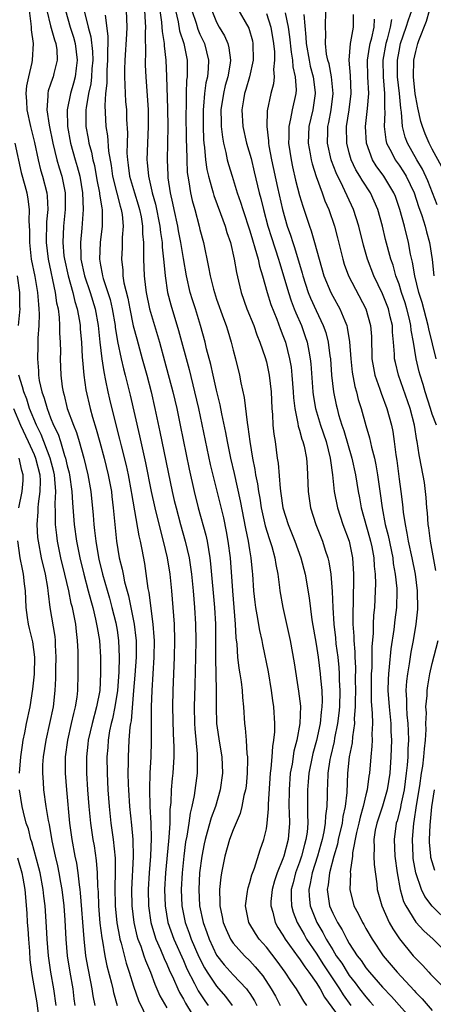
# Model space of a CAD drawing. Units: inches. Extents: x 2508000 to 2511000, y 1500000 to 1503000.
# Drawn here: x 2508421 to 2508471, y 1501427 to 1501546 of the extents above; entities that cross this region are included whole.
import ezdxf

# ---------------------------------------------------------------- set-up
doc = ezdxf.new("R2010")
doc.units = ezdxf.units.IN
doc.header["$MEASUREMENT"] = 0
doc.layers.add('LD25081500_2ft', color=113, linetype='Continuous')

msp = doc.modelspace()

# ---------------------------------------------------------------- linework, layer by layer
at = {"layer": 'LD25081500_2ft'}
for points, elevation in [([(2508422.39, 1501547), (2508422.63, 1501545.37), (2508422.65, 1501545), (2508422.65, 1501544.65), (2508422.9, 1501543), (2508422.77, 1501541), (2508422.72, 1501540.72), (2508422.32, 1501539), (2508422.1, 1501537.9), (2508422.02, 1501537), (2508422.08, 1501536.08), (2508422.12, 1501535), (2508422.57, 1501533), (2508423.07, 1501531.07), (2508423.5, 1501529), (2508423.79, 1501527.79), (2508424.03, 1501527), (2508424.54, 1501525), (2508424.59, 1501524.59), (2508424.64, 1501523), (2508424.5, 1501521.5), (2508424.44, 1501519), (2508424.68, 1501517), (2508425.56, 1501513), (2508425.72, 1501511.72), (2508425.9, 1501511), (2508426.03, 1501509.97), (2508426.08, 1501509), (2508426.08, 1501508.08), (2508426.14, 1501507), (2508426.17, 1501505.83), (2508426.16, 1501505), (2508426.23, 1501503), (2508426.39, 1501501.61), (2508426.49, 1501501), (2508426.62, 1501500.62), (2508427.01, 1501498.99), (2508427.75, 1501497), (2508428.11, 1501496.11), (2508428.43, 1501495), (2508428.99, 1501493), (2508429.49, 1501491), (2508429.84, 1501489), (2508430.11, 1501486.11), (2508430.19, 1501485), (2508430.3, 1501484.3), (2508430.43, 1501483), (2508430.72, 1501481.28), (2508430.81, 1501480.81), (2508431.26, 1501479), (2508432.1, 1501476.1), (2508432.39, 1501475), (2508432.84, 1501473.16), (2508433, 1501472.26), (2508433.19, 1501471), (2508433.25, 1501469), (2508433.2, 1501467.2), (2508433.04, 1501465), (2508432.73, 1501463), (2508432.44, 1501461.56), (2508432.29, 1501461), (2508432.11, 1501460.11), (2508431.94, 1501459), (2508431.89, 1501458.11), (2508431.79, 1501457), (2508431.81, 1501455), (2508431.91, 1501453), (2508432.06, 1501451), (2508432.27, 1501449), (2508432.54, 1501447), (2508432.76, 1501444.76), (2508432.79, 1501443), (2508432.74, 1501441.26), (2508432.78, 1501439), (2508432.98, 1501436.98), (2508433.28, 1501435.28), (2508433.35, 1501435), (2508433.51, 1501434.49), (2508434.1, 1501432.1), (2508434.47, 1501431), (2508435, 1501429.31), (2508435.6, 1501427.6), (2508436.73, 1501425.27)], 7394), ([(2508424.53, 1501547), (2508425, 1501545.13), (2508425.45, 1501543.45), (2508425.63, 1501543), (2508425.74, 1501542.26), (2508425.8, 1501541), (2508425.38, 1501539.38), (2508425.29, 1501539), (2508425.21, 1501538.79), (2508425, 1501538.12), (2508424.71, 1501537.29), (2508424.65, 1501537), (2508424.67, 1501536.67), (2508424.54, 1501535), (2508424.82, 1501533.18), (2508425.28, 1501531), (2508425.76, 1501529), (2508426.03, 1501528.03), (2508426.35, 1501527), (2508426.74, 1501525), (2508426.74, 1501523), (2508426.56, 1501521), (2508426.47, 1501519), (2508426.6, 1501517.4), (2508426.65, 1501517), (2508427.1, 1501515), (2508427.68, 1501513), (2508427.91, 1501511.91), (2508428.21, 1501511), (2508428.47, 1501509.53), (2508428.54, 1501509), (2508428.56, 1501508.56), (2508428.7, 1501507), (2508428.81, 1501505.19), (2508428.82, 1501504.82), (2508428.98, 1501503), (2508429.23, 1501501.23), (2508429.75, 1501499), (2508430.05, 1501497.95), (2508430.5, 1501496.5), (2508430.93, 1501494.93), (2508431.45, 1501493), (2508431.95, 1501491), (2508432.33, 1501489), (2508432.38, 1501488.38), (2508432.55, 1501487), (2508432.72, 1501485), (2508432.93, 1501483), (2508433.26, 1501481), (2508433.62, 1501479.62), (2508433.73, 1501479), (2508433.92, 1501478.09), (2508434.39, 1501476.39), (2508435.05, 1501473), (2508435.28, 1501471.28), (2508435.3, 1501471), (2508435.3, 1501469), (2508435.15, 1501466.85), (2508435, 1501465), (2508434.69, 1501461.32), (2508434.62, 1501461), (2508434.55, 1501460.55), (2508434.44, 1501459), (2508434.34, 1501457), (2508434.35, 1501456.35), (2508434.32, 1501455), (2508434.35, 1501453.65), (2508434.38, 1501453), (2508434.51, 1501451), (2508434.75, 1501448.75), (2508434.89, 1501447), (2508434.94, 1501444.94), (2508434.76, 1501441), (2508434.78, 1501439), (2508435.01, 1501437), (2508435.4, 1501435.39), (2508435.52, 1501435), (2508435.86, 1501434.14), (2508436.25, 1501433), (2508436.43, 1501432.43), (2508437.02, 1501431), (2508437.55, 1501429.55), (2508438.17, 1501428.17), (2508439, 1501426.71)], 7392), ([(2508426.77, 1501547), (2508427.35, 1501545), (2508427.76, 1501543.76), (2508427.96, 1501543), (2508428.21, 1501541), (2508428.06, 1501540.06), (2508427.94, 1501539), (2508427.75, 1501538.25), (2508427.38, 1501537), (2508427, 1501535), (2508427.04, 1501533), (2508427.41, 1501531), (2508427.96, 1501529), (2508428.2, 1501528.2), (2508428.5, 1501527), (2508428.83, 1501525), (2508428.9, 1501523), (2508428.76, 1501520.76), (2508428.6, 1501519), (2508428.62, 1501517.38), (2508428.65, 1501517), (2508429.07, 1501515), (2508429.77, 1501513), (2508430.38, 1501511), (2508430.72, 1501509), (2508430.93, 1501507), (2508431.16, 1501505), (2508431.4, 1501503.4), (2508431.63, 1501502.37), (2508431.9, 1501501), (2508432.11, 1501500.11), (2508432.83, 1501497.17), (2508433.31, 1501495.31), (2508433.49, 1501494.51), (2508434.1, 1501492.1), (2508434.33, 1501491), (2508434.71, 1501489), (2508434.74, 1501488.74), (2508435.64, 1501483.63), (2508435.8, 1501483), (2508436.01, 1501481.99), (2508436.32, 1501480.32), (2508436.72, 1501477.28), (2508436.82, 1501476.82), (2508437.32, 1501473), (2508437.45, 1501471.45), (2508437.46, 1501471), (2508437.44, 1501469), (2508437.19, 1501465), (2508437.13, 1501463), (2508437.13, 1501458.87), (2508437.06, 1501457), (2508436.95, 1501455), (2508436.9, 1501453.1), (2508436.97, 1501451), (2508437.08, 1501449), (2508437.12, 1501447.12), (2508437.02, 1501445.02), (2508436.86, 1501443), (2508436.75, 1501441), (2508436.78, 1501439), (2508437.06, 1501437), (2508437.51, 1501435.51), (2508437.69, 1501435), (2508438.25, 1501433.75), (2508438.68, 1501432.68), (2508439, 1501431.99), (2508439.29, 1501431.29), (2508439.8, 1501430.2), (2508440.31, 1501429), (2508440.54, 1501428.54), (2508441, 1501427.76), (2508441.27, 1501427.26), (2508442.04, 1501425.96)], 7390), ([(2508429.05, 1501546.95), (2508429.52, 1501545), (2508429.84, 1501543.84), (2508430.04, 1501542.04), (2508430.07, 1501541), (2508429.97, 1501539.97), (2508429.91, 1501539), (2508429.83, 1501538.17), (2508429.57, 1501537), (2508429.27, 1501535.27), (2508429.25, 1501535), (2508429.24, 1501533.24), (2508429.25, 1501533), (2508429.54, 1501531.54), (2508429.62, 1501531), (2508429.93, 1501529.93), (2508430.1, 1501529), (2508430.29, 1501528.29), (2508430.58, 1501526.58), (2508430.89, 1501525), (2508430.89, 1501524.89), (2508431.15, 1501523.15), (2508431.19, 1501523), (2508431.21, 1501522.79), (2508431.2, 1501521), (2508430.95, 1501519), (2508430.88, 1501517), (2508431, 1501516.3), (2508431.22, 1501515.22), (2508431.25, 1501515), (2508431.33, 1501514.67), (2508431.9, 1501513), (2508432.16, 1501512.16), (2508432.43, 1501511), (2508432.77, 1501509), (2508432.79, 1501508.79), (2508433.07, 1501507.07), (2508433.51, 1501505), (2508433.79, 1501503.79), (2508433.99, 1501503), (2508434.59, 1501500.59), (2508435.71, 1501495.71), (2508436.1, 1501493.9), (2508436.44, 1501492.44), (2508437.12, 1501489), (2508437.55, 1501487), (2508438.23, 1501484.23), (2508438.58, 1501483), (2508439.05, 1501481), (2508439.35, 1501479), (2508439.56, 1501477), (2508439.74, 1501475), (2508439.87, 1501473), (2508439.92, 1501471), (2508439.9, 1501469), (2508439.74, 1501465), (2508439.69, 1501463), (2508439.77, 1501459.77), (2508439.82, 1501459), (2508439.85, 1501458.15), (2508439.84, 1501457), (2508439.72, 1501455), (2508439.65, 1501454.35), (2508439.54, 1501453), (2508439.49, 1501451.49), (2508439.38, 1501450.62), (2508439.35, 1501449), (2508439.25, 1501447.25), (2508439.19, 1501446.81), (2508438.85, 1501443), (2508438.74, 1501441), (2508438.79, 1501439), (2508439.14, 1501437), (2508439.84, 1501435), (2508441, 1501432.41), (2508441.42, 1501431.42), (2508442.34, 1501429.66), (2508442.78, 1501428.78), (2508443.57, 1501427.57), (2508443.97, 1501427)], 7388), ([(2508434.1, 1501547), (2508434.18, 1501545), (2508434.16, 1501544.16), (2508433.95, 1501541), (2508433.9, 1501539.9), (2508433.89, 1501539), (2508433.96, 1501538.04), (2508433.97, 1501537), (2508434.03, 1501536.03), (2508434.13, 1501535), (2508434.16, 1501533.84), (2508434.26, 1501532.26), (2508434.22, 1501531), (2508434.2, 1501529.8), (2508434.26, 1501529), (2508434.36, 1501528.36), (2508434.52, 1501527), (2508435.1, 1501525), (2508435.56, 1501523.56), (2508435.71, 1501523), (2508435.9, 1501522.1), (2508436.07, 1501521), (2508436.08, 1501520.08), (2508436.18, 1501519), (2508436.21, 1501517.79), (2508436.19, 1501517), (2508436.27, 1501515), (2508436.42, 1501513.58), (2508436.5, 1501513), (2508436.91, 1501511), (2508438.12, 1501507), (2508438.74, 1501504.74), (2508439.72, 1501501), (2508440.19, 1501499), (2508440.61, 1501497), (2508441.69, 1501491.69), (2508442.29, 1501489), (2508442.79, 1501487), (2508443.71, 1501483.71), (2508443.87, 1501483), (2508444.01, 1501481.99), (2508444.2, 1501481), (2508444.28, 1501480.28), (2508444.73, 1501475), (2508444.85, 1501473), (2508444.88, 1501471), (2508444.86, 1501468.86), (2508444.96, 1501465.04), (2508444.95, 1501463), (2508445, 1501461), (2508445.35, 1501458.65), (2508445.64, 1501457), (2508445.72, 1501455), (2508445.45, 1501453), (2508444.86, 1501451), (2508444.36, 1501449.64), (2508443.88, 1501447.88), (2508443.61, 1501447), (2508443.5, 1501446.5), (2508443.21, 1501445), (2508442.96, 1501443), (2508442.86, 1501441), (2508442.95, 1501439), (2508443.38, 1501437), (2508443.81, 1501435.81), (2508444.09, 1501435), (2508445, 1501433.07), (2508445.91, 1501431.91), (2508447, 1501430.68), (2508448.6, 1501429), (2508448.78, 1501428.78), (2508449, 1501428.45), (2508449.56, 1501427.56), (2508449.86, 1501427)], 7384), ([(2508436.31, 1501547), (2508436.4, 1501545.6), (2508436.42, 1501545), (2508436.39, 1501544.39), (2508436.44, 1501541.56), (2508436.4, 1501541), (2508436.4, 1501540.4), (2508436.47, 1501539), (2508436.74, 1501535), (2508436.76, 1501533), (2508436.66, 1501531), (2508436.6, 1501529), (2508436.65, 1501528.65), (2508436.78, 1501527), (2508437.21, 1501525.21), (2508437.24, 1501525), (2508437.64, 1501523.64), (2508438.18, 1501521), (2508438.24, 1501520.24), (2508438.44, 1501519), (2508438.45, 1501518.45), (2508438.62, 1501517), (2508438.64, 1501516.64), (2508438.81, 1501515), (2508439.1, 1501513), (2508439.48, 1501511.48), (2508440.42, 1501508.42), (2508441.68, 1501503.68), (2508442.35, 1501501), (2508442.82, 1501499), (2508444.23, 1501492.23), (2508445.82, 1501485.82), (2508446.17, 1501484.17), (2508446.37, 1501483), (2508446.62, 1501481), (2508446.9, 1501477), (2508447.25, 1501473), (2508447.33, 1501471.33), (2508447.44, 1501470.56), (2508447.53, 1501469), (2508447.68, 1501467.68), (2508447.81, 1501467), (2508447.96, 1501466.04), (2508448.08, 1501465), (2508448.13, 1501464.13), (2508448.23, 1501463), (2508448.36, 1501461), (2508448.45, 1501460.45), (2508448.57, 1501459), (2508448.66, 1501457.34), (2508448.71, 1501457), (2508448.72, 1501456.72), (2508448.69, 1501455), (2508448.55, 1501453.45), (2508448.49, 1501453), (2508448.3, 1501452.3), (2508448.06, 1501451), (2508447.84, 1501450.16), (2508447, 1501448.19), (2508446.57, 1501447), (2508446, 1501445), (2508445.6, 1501443), (2508445.51, 1501442.49), (2508445.36, 1501441), (2508445.41, 1501439.41), (2508445.39, 1501439), (2508445.69, 1501437.69), (2508445.81, 1501437), (2508446.16, 1501436.16), (2508446.68, 1501435), (2508447, 1501434.53), (2508448.36, 1501433), (2508449, 1501432.38), (2508449.67, 1501431.67), (2508450.57, 1501430.57), (2508451.59, 1501429), (2508452.1, 1501428.1), (2508452.66, 1501427)], 7382), ([(2508455.87, 1501427), (2508455.5, 1501427.5), (2508455, 1501428.41), (2508454.64, 1501429), (2508453.95, 1501429.95), (2508453.28, 1501431), (2508452.32, 1501432.32), (2508451, 1501434.02), (2508450.14, 1501435), (2508449.68, 1501435.68), (2508448.89, 1501437), (2508448.49, 1501439), (2508448.74, 1501440.74), (2508448.76, 1501441), (2508448.8, 1501441.2), (2508449, 1501441.81), (2508449.24, 1501442.76), (2508449.56, 1501443.56), (2508450.24, 1501445.76), (2508450.7, 1501447), (2508451, 1501448.31), (2508451.11, 1501449), (2508451.27, 1501450.73), (2508451.27, 1501451.27), (2508451.51, 1501455), (2508451.59, 1501455.59), (2508451.7, 1501457), (2508451.77, 1501458.23), (2508451.92, 1501459), (2508452.01, 1501460.01), (2508452.01, 1501461), (2508451.89, 1501463), (2508451.78, 1501463.78), (2508451.63, 1501465), (2508451.24, 1501467.24), (2508450.56, 1501470.55), (2508450.48, 1501471), (2508450.2, 1501472.2), (2508449.91, 1501474.09), (2508449.72, 1501475), (2508449.64, 1501475.64), (2508449.49, 1501477), (2508449.37, 1501479), (2508449.32, 1501479.32), (2508449.17, 1501481), (2508449, 1501481.93), (2508448.83, 1501483), (2508448.51, 1501484.51), (2508447.87, 1501487.87), (2508447.15, 1501491.15), (2508446.72, 1501493), (2508446.3, 1501495), (2508446.11, 1501496.11), (2508445.63, 1501498.37), (2508445.44, 1501499.44), (2508445, 1501501.19), (2508444.57, 1501503), (2508444.29, 1501504.29), (2508443.8, 1501506.2), (2508443.62, 1501507), (2508443.08, 1501509), (2508442.45, 1501511), (2508442.09, 1501512.09), (2508441.82, 1501513), (2508441.37, 1501515), (2508441, 1501517.08), (2508440.69, 1501519), (2508440.42, 1501520.42), (2508440.33, 1501521), (2508439.89, 1501523), (2508439.74, 1501523.74), (2508439.43, 1501525), (2508439.18, 1501526.82), (2508439.15, 1501527.15), (2508439.1, 1501529), (2508439.15, 1501533), (2508439.12, 1501535.12), (2508439.02, 1501539.02), (2508438.92, 1501541), (2508438.72, 1501542.72), (2508438.72, 1501543), (2508438.47, 1501544.47), (2508438.46, 1501545), (2508438.42, 1501545.58), (2508438.21, 1501547)], 7380), ([(2508440.05, 1501547), (2508440.38, 1501545.62), (2508440.55, 1501544.55), (2508441.06, 1501543), (2508441.45, 1501541), (2508441.46, 1501539.46), (2508441.45, 1501539), (2508441.39, 1501538.61), (2508441.34, 1501537), (2508441.32, 1501535.32), (2508441.29, 1501534.71), (2508441.33, 1501531.33), (2508441.36, 1501530.64), (2508441.4, 1501529), (2508441.47, 1501527.47), (2508441.53, 1501527), (2508441.67, 1501526.33), (2508441.85, 1501525), (2508442.07, 1501524.07), (2508442.37, 1501523), (2508442.91, 1501521), (2508443, 1501520.58), (2508443.41, 1501519), (2508444.03, 1501516.03), (2508444.21, 1501515), (2508444.62, 1501513.38), (2508444.73, 1501513), (2508445, 1501512.2), (2508445.84, 1501509.84), (2508446.16, 1501509), (2508446.35, 1501508.35), (2508446.77, 1501507), (2508447, 1501506.02), (2508447.27, 1501505), (2508447.75, 1501503), (2508447.93, 1501502.07), (2508448.33, 1501500.33), (2508448.68, 1501497.32), (2508448.78, 1501496.78), (2508449, 1501495), (2508449.34, 1501493), (2508449.62, 1501491.62), (2508449.7, 1501491), (2508449.92, 1501489.92), (2508450.04, 1501489), (2508450.2, 1501488.2), (2508450.39, 1501487), (2508450.86, 1501484.86), (2508451.32, 1501483.32), (2508451.65, 1501482.35), (2508452.04, 1501481), (2508452.16, 1501480.16), (2508452.4, 1501479), (2508452.6, 1501477.4), (2508452.63, 1501477), (2508452.98, 1501475), (2508453.72, 1501471.72), (2508453.87, 1501471), (2508454.34, 1501468.34), (2508454.89, 1501464.89), (2508455.1, 1501463.1), (2508455.05, 1501461), (2508454.69, 1501459), (2508454.32, 1501457.68), (2508454.1, 1501456.1), (2508453.89, 1501455), (2508453.73, 1501453), (2508453.72, 1501451), (2508453.75, 1501450.26), (2508453.77, 1501449), (2508453.63, 1501447), (2508453.11, 1501445), (2508453, 1501444.69), (2508452.29, 1501443), (2508451.98, 1501442.02), (2508451.69, 1501441), (2508451.55, 1501439.55), (2508451.53, 1501439), (2508451.77, 1501438.23), (2508452.06, 1501437), (2508452.4, 1501436.4), (2508453, 1501435.47), (2508453.27, 1501435), (2508454.83, 1501432.83), (2508455, 1501432.63), (2508455.64, 1501431.64), (2508456.13, 1501431), (2508457, 1501429.75), (2508457.47, 1501429), (2508458.01, 1501428.01), (2508460.23, 1501425)], 7378), ([(2508442.03, 1501547), (2508442.52, 1501545.48), (2508442.74, 1501544.74), (2508443, 1501544.15), (2508443.55, 1501543), (2508444.04, 1501541), (2508444, 1501540), (2508443.89, 1501539), (2508443.72, 1501538.28), (2508443.56, 1501537), (2508443.44, 1501535.44), (2508443.39, 1501535), (2508443.38, 1501533), (2508443.42, 1501531.42), (2508443.46, 1501531), (2508443.54, 1501530.46), (2508443.65, 1501529), (2508443.82, 1501527.82), (2508444.01, 1501527), (2508444.43, 1501525.57), (2508444.57, 1501525), (2508444.67, 1501524.67), (2508445.49, 1501522.51), (2508446.03, 1501521), (2508446.24, 1501520.24), (2508446.66, 1501519), (2508447.12, 1501517), (2508447.4, 1501515.4), (2508447.65, 1501514.35), (2508447.96, 1501513), (2508448.66, 1501511), (2508449.48, 1501509), (2508449.87, 1501507.87), (2508450.23, 1501507), (2508450.86, 1501505.14), (2508451, 1501504.61), (2508451.34, 1501503), (2508451.57, 1501501), (2508451.67, 1501499), (2508451.74, 1501498.26), (2508451.8, 1501497), (2508451.91, 1501495.91), (2508452.05, 1501495), (2508452.32, 1501493), (2508452.41, 1501492.41), (2508452.66, 1501489.34), (2508452.76, 1501488.76), (2508453, 1501487), (2508453.62, 1501485), (2508454.42, 1501483), (2508455.17, 1501481), (2508455.68, 1501479), (2508456.15, 1501476.15), (2508456.48, 1501473.52), (2508457, 1501470.59), (2508457.25, 1501469), (2508457.5, 1501467), (2508457.54, 1501466.46), (2508457.68, 1501465), (2508457.72, 1501463.72), (2508457.7, 1501463), (2508457.62, 1501462.38), (2508457.49, 1501461), (2508457.04, 1501458.96), (2508456.6, 1501457.4), (2508456.51, 1501457), (2508456.12, 1501455), (2508456.05, 1501453.95), (2508455.96, 1501453), (2508455.97, 1501451), (2508455.94, 1501450.06), (2508455.98, 1501449), (2508455.9, 1501447.9), (2508455.77, 1501447), (2508455.6, 1501446.4), (2508455.25, 1501445), (2508455, 1501444.29), (2508454.51, 1501443), (2508454.22, 1501441.78), (2508454, 1501441), (2508453.98, 1501439.98), (2508454.03, 1501439), (2508454.24, 1501438.24), (2508454.72, 1501437), (2508455, 1501436.52), (2508455.54, 1501435.54), (2508455.85, 1501435), (2508457, 1501433.3), (2508457.9, 1501431.9), (2508459.82, 1501429), (2508460.27, 1501428.27), (2508461.19, 1501427)], 7376), ([(2508444.43, 1501547), (2508445, 1501545.6), (2508445.31, 1501545), (2508445.95, 1501543.95), (2508446.35, 1501543), (2508446.49, 1501542.49), (2508446.68, 1501541), (2508446.64, 1501540.64), (2508446.35, 1501539), (2508446.05, 1501537.95), (2508445.82, 1501537), (2508445.53, 1501535), (2508445.54, 1501533.54), (2508445.57, 1501533), (2508445.7, 1501531.7), (2508445.84, 1501531), (2508446.12, 1501529.88), (2508446.28, 1501529), (2508446.43, 1501528.43), (2508446.86, 1501527), (2508447.49, 1501525), (2508447.89, 1501523.89), (2508448.15, 1501523), (2508449, 1501520.43), (2508449.32, 1501519.32), (2508449.63, 1501518.37), (2508450, 1501517), (2508450.17, 1501516.17), (2508450.54, 1501515), (2508451.09, 1501513), (2508451.54, 1501511.54), (2508452.25, 1501509.75), (2508452.66, 1501508.66), (2508453, 1501507.8), (2508453.29, 1501507), (2508453.81, 1501505), (2508453.98, 1501503.98), (2508454.08, 1501503), (2508454.23, 1501501), (2508454.27, 1501500.27), (2508454.42, 1501499), (2508454.81, 1501497.19), (2508454.85, 1501496.85), (2508455, 1501496.4), (2508455.29, 1501495.29), (2508455.41, 1501495), (2508455.55, 1501494.45), (2508455.84, 1501493), (2508455.9, 1501491.9), (2508455.97, 1501491), (2508456.03, 1501489), (2508456.15, 1501488.15), (2508456.33, 1501487), (2508456.97, 1501485), (2508457.76, 1501483), (2508458.1, 1501481.9), (2508458.41, 1501481), (2508458.52, 1501480.52), (2508458.76, 1501479), (2508458.92, 1501476.92), (2508459, 1501475), (2508459.12, 1501473), (2508459.33, 1501471.33), (2508459.39, 1501470.61), (2508459.6, 1501469), (2508459.74, 1501467.74), (2508459.78, 1501467), (2508459.79, 1501466.21), (2508459.86, 1501465), (2508459.8, 1501463), (2508459.74, 1501462.26), (2508459.59, 1501461), (2508459.23, 1501459.23), (2508459.17, 1501458.83), (2508458.72, 1501457), (2508458.65, 1501456.65), (2508458.4, 1501455), (2508458.36, 1501453.64), (2508458.32, 1501453), (2508458.32, 1501452.32), (2508458.3, 1501451), (2508458.12, 1501449.88), (2508458.1, 1501449), (2508457.93, 1501447.93), (2508457.72, 1501447), (2508457.57, 1501446.43), (2508457.16, 1501445), (2508456.51, 1501443), (2508456.29, 1501441.71), (2508456.12, 1501441), (2508456.16, 1501440.16), (2508456.29, 1501439), (2508457.07, 1501437), (2508457.79, 1501435.79), (2508458.2, 1501435), (2508459, 1501433.69), (2508459.43, 1501433), (2508460.08, 1501432.08), (2508460.75, 1501431), (2508461, 1501430.62), (2508461.71, 1501429.71), (2508462.24, 1501429), (2508463, 1501428.02), (2508463.49, 1501427.49), (2508463.91, 1501427)], 7374), ([(2508447.42, 1501547.42), (2508448.87, 1501544.87), (2508449.32, 1501543.32), (2508449.39, 1501543), (2508449.41, 1501541), (2508448.96, 1501539), (2508448.52, 1501537.48), (2508448.37, 1501537), (2508448.23, 1501536.23), (2508448.04, 1501535), (2508448.17, 1501533), (2508448.62, 1501531), (2508449.16, 1501529.16), (2508449.55, 1501527.55), (2508450.15, 1501525), (2508450.33, 1501524.33), (2508450.64, 1501523), (2508451.18, 1501521), (2508451.61, 1501519.61), (2508452.48, 1501517), (2508452.59, 1501516.59), (2508453.12, 1501514.88), (2508453.65, 1501513), (2508453.98, 1501511.98), (2508454.37, 1501511), (2508454.54, 1501510.54), (2508455.22, 1501509), (2508455.69, 1501507.69), (2508455.92, 1501507), (2508456.11, 1501505.89), (2508456.3, 1501505), (2508456.37, 1501504.37), (2508456.6, 1501501), (2508456.64, 1501500.64), (2508456.91, 1501499), (2508457.51, 1501497), (2508458.21, 1501495), (2508458.71, 1501493), (2508458.73, 1501492.73), (2508458.97, 1501491), (2508459.17, 1501489), (2508459.56, 1501487), (2508460.23, 1501485), (2508461, 1501483), (2508461.4, 1501481), (2508461.51, 1501479), (2508461.45, 1501475.45), (2508461.41, 1501474.59), (2508461.44, 1501473), (2508461.55, 1501471.55), (2508461.54, 1501471), (2508461.66, 1501469.66), (2508461.66, 1501469), (2508461.74, 1501467.74), (2508461.72, 1501466.28), (2508461.74, 1501465), (2508461.7, 1501463.7), (2508461.71, 1501463), (2508461.6, 1501461.6), (2508461.61, 1501461), (2508461.38, 1501459.38), (2508461.33, 1501458.67), (2508461, 1501457), (2508460.78, 1501455), (2508460.7, 1501452.7), (2508460.52, 1501451), (2508460.23, 1501449.77), (2508460.13, 1501449), (2508459.67, 1501447), (2508459.57, 1501446.43), (2508459.15, 1501445), (2508458.62, 1501443), (2508458.45, 1501441.55), (2508458.34, 1501441), (2508458.41, 1501440.41), (2508458.63, 1501439), (2508459, 1501438.13), (2508459.56, 1501437), (2508460.12, 1501436.12), (2508460.69, 1501435), (2508461, 1501434.47), (2508461.95, 1501433), (2508462.41, 1501432.41), (2508463, 1501431.53), (2508463.43, 1501431), (2508465, 1501429.2), (2508466.08, 1501428.08), (2508468.9, 1501424.9)], 7372), ([(2508451, 1501546.63), (2508451.53, 1501545), (2508451.86, 1501543), (2508451.98, 1501542.02), (2508452, 1501541), (2508451.88, 1501539.87), (2508451.94, 1501539), (2508451.86, 1501538.14), (2508451.55, 1501537), (2508451.1, 1501534.9), (2508451.04, 1501533), (2508451.27, 1501531.27), (2508451.27, 1501531), (2508451.31, 1501530.69), (2508451.64, 1501529), (2508452.34, 1501525.66), (2508452.93, 1501523), (2508453.5, 1501521), (2508453.9, 1501519.9), (2508454.18, 1501519), (2508454.4, 1501518.4), (2508455.31, 1501515.31), (2508455.39, 1501515), (2508456.06, 1501513), (2508456.32, 1501512.32), (2508457, 1501510.82), (2508457.86, 1501509), (2508458.16, 1501508.16), (2508458.47, 1501507), (2508458.67, 1501505.33), (2508458.73, 1501505), (2508458.87, 1501503), (2508459.1, 1501501), (2508459.42, 1501499.42), (2508459.52, 1501499), (2508459.71, 1501498.29), (2508460.11, 1501497), (2508460.35, 1501496.35), (2508461.3, 1501493), (2508461.74, 1501491), (2508462.05, 1501489), (2508462.21, 1501488.21), (2508462.41, 1501487), (2508463.44, 1501483.44), (2508463.56, 1501483), (2508463.7, 1501482.3), (2508463.94, 1501481), (2508463.98, 1501479.98), (2508464.1, 1501479), (2508464.14, 1501477.86), (2508464.12, 1501477), (2508464.03, 1501475), (2508463.93, 1501474.07), (2508463.89, 1501473), (2508463.87, 1501471.87), (2508463.72, 1501470.28), (2508463.7, 1501467.7), (2508463.65, 1501467), (2508463.63, 1501465), (2508463.65, 1501463.65), (2508463.77, 1501462.23), (2508463.79, 1501461), (2508463.73, 1501459.72), (2508463.75, 1501459), (2508463.73, 1501458.27), (2508463.59, 1501457), (2508463.43, 1501455), (2508463.36, 1501454.64), (2508463.16, 1501453), (2508463, 1501452.41), (2508462.68, 1501451), (2508462.29, 1501449.71), (2508462.14, 1501449), (2508461.87, 1501447.87), (2508461.39, 1501445.39), (2508461.38, 1501445), (2508461.12, 1501443.12), (2508461.13, 1501442.87), (2508461.05, 1501441), (2508461.56, 1501439), (2508462.07, 1501438.07), (2508462.59, 1501437), (2508462.75, 1501436.75), (2508463, 1501436.28), (2508463.74, 1501435), (2508465.07, 1501433), (2508466.76, 1501431), (2508468.8, 1501428.8), (2508469, 1501428.57), (2508469.78, 1501427.78), (2508471, 1501426.39)], 7370), ([(2508453.28, 1501546.72), (2508453.63, 1501545), (2508453.8, 1501543.8), (2508453.98, 1501541.98), (2508454.15, 1501541), (2508454.2, 1501540.2), (2508454.48, 1501539), (2508454.58, 1501537.42), (2508454.54, 1501537), (2508454.12, 1501535), (2508453.93, 1501533.93), (2508453.71, 1501533), (2508453.72, 1501531.72), (2508453.68, 1501531), (2508453.98, 1501529), (2508454.16, 1501528.16), (2508454.53, 1501526.53), (2508455, 1501524.68), (2508455.38, 1501523.38), (2508456.19, 1501521), (2508456.41, 1501520.41), (2508456.82, 1501519), (2508457.35, 1501517), (2508457.94, 1501515), (2508458.78, 1501513), (2508459, 1501512.56), (2508459.86, 1501511), (2508460.44, 1501509.56), (2508460.69, 1501509), (2508460.76, 1501508.76), (2508461.04, 1501507.04), (2508461.17, 1501505), (2508461.36, 1501503.36), (2508461.66, 1501501.66), (2508461.86, 1501501), (2508462.08, 1501500.08), (2508462.42, 1501499), (2508463, 1501496.95), (2508463.45, 1501495.45), (2508463.68, 1501494.32), (2508464.02, 1501493), (2508464.2, 1501492.2), (2508464.41, 1501491), (2508464.73, 1501488.73), (2508464.94, 1501487), (2508465.33, 1501485), (2508465.67, 1501483.67), (2508466.23, 1501481), (2508466.3, 1501480.3), (2508466.54, 1501479), (2508466.71, 1501477.29), (2508466.72, 1501477), (2508466.67, 1501475), (2508466.48, 1501473.52), (2508466.36, 1501472.36), (2508466, 1501470), (2508465.82, 1501467.82), (2508465.72, 1501467), (2508465.69, 1501466.31), (2508465.66, 1501465), (2508465.79, 1501463), (2508465.99, 1501461), (2508466.02, 1501460.02), (2508466.08, 1501459), (2508466.02, 1501457), (2508465.89, 1501455), (2508465.57, 1501453), (2508465, 1501451.05), (2508464.32, 1501449), (2508464.13, 1501448.13), (2508463.94, 1501447), (2508464, 1501446), (2508463.95, 1501445), (2508463.98, 1501443.98), (2508464.32, 1501441.68), (2508464.37, 1501441), (2508464.92, 1501439), (2508465.82, 1501437), (2508466.24, 1501436.24), (2508467.04, 1501435.04), (2508468.71, 1501433), (2508469, 1501432.67), (2508469.84, 1501431.84), (2508470.58, 1501431), (2508470.79, 1501430.79), (2508471, 1501430.56), (2508474.62, 1501427)], 7368), ([(2508455.5, 1501546.5), (2508455.77, 1501543.77), (2508455.8, 1501543), (2508456.16, 1501541), (2508456.3, 1501540.3), (2508456.65, 1501539), (2508456.89, 1501537.11), (2508456.9, 1501537), (2508456.59, 1501535), (2508456.14, 1501533), (2508456.06, 1501531), (2508456.29, 1501529.71), (2508456.4, 1501529), (2508456.51, 1501528.51), (2508457, 1501526.99), (2508457.73, 1501525), (2508458.05, 1501524.05), (2508458.52, 1501523), (2508459.2, 1501521), (2508459.57, 1501519.57), (2508460.2, 1501517), (2508460.39, 1501516.39), (2508460.92, 1501515), (2508463, 1501511), (2508463.56, 1501509), (2508463.66, 1501507.66), (2508463.73, 1501505), (2508463.91, 1501503.91), (2508464.09, 1501503), (2508464.68, 1501501.32), (2508464.83, 1501500.83), (2508465.53, 1501499), (2508466.08, 1501497), (2508466.24, 1501496.24), (2508466.41, 1501495), (2508466.59, 1501493.41), (2508466.71, 1501492.71), (2508467, 1501490.49), (2508467.21, 1501489), (2508467.41, 1501487.4), (2508467.49, 1501486.51), (2508467.72, 1501485), (2508467.95, 1501483.95), (2508468.11, 1501483), (2508468.55, 1501481), (2508468.94, 1501479), (2508469.18, 1501477), (2508469.2, 1501474.8), (2508469, 1501473), (2508468.68, 1501471), (2508468.41, 1501469.59), (2508468.21, 1501468.21), (2508468.01, 1501467), (2508467.9, 1501466.1), (2508467.83, 1501465), (2508467.9, 1501463.9), (2508467.88, 1501463), (2508467.94, 1501462.06), (2508468.06, 1501461), (2508468.11, 1501460.11), (2508468.14, 1501459), (2508468.07, 1501457.93), (2508468.05, 1501457), (2508467.98, 1501455.98), (2508467.87, 1501455), (2508467.6, 1501453), (2508467.21, 1501451.21), (2508467.16, 1501450.84), (2508466.75, 1501449.25), (2508466.66, 1501449), (2508466.39, 1501447), (2508466.49, 1501445), (2508466.76, 1501443), (2508467.14, 1501441), (2508467.55, 1501439.55), (2508467.81, 1501439), (2508469.03, 1501437.03), (2508469.98, 1501435.98), (2508471.1, 1501435), (2508473, 1501433.11)], 7366), ([(2508471.44, 1501479.44), (2508470.8, 1501483), (2508470.6, 1501484.6), (2508470.52, 1501485), (2508470.42, 1501486.42), (2508470.35, 1501487), (2508470.26, 1501488.26), (2508470.05, 1501490.05), (2508469.52, 1501493), (2508469.41, 1501493.41), (2508469.19, 1501495), (2508469.14, 1501495.14), (2508468.85, 1501497), (2508468.33, 1501499), (2508466.91, 1501503), (2508466.55, 1501504.55), (2508466.46, 1501505), (2508466.45, 1501505.55), (2508466.34, 1501507), (2508466.22, 1501508.22), (2508466.19, 1501509), (2508465.94, 1501510.06), (2508465.71, 1501511), (2508465, 1501512.82), (2508463.95, 1501515), (2508463.18, 1501517), (2508462.7, 1501518.7), (2508462.14, 1501521), (2508461.52, 1501523), (2508460.23, 1501525.77), (2508459.4, 1501527.4), (2508458.85, 1501528.85), (2508458.81, 1501529), (2508458.39, 1501531), (2508458.4, 1501532.4), (2508458.42, 1501533), (2508458.52, 1501533.48), (2508458.8, 1501535), (2508459.07, 1501537), (2508458.87, 1501539), (2508458.56, 1501540.56), (2508458.42, 1501541), (2508458.27, 1501541.73), (2508458.14, 1501543), (2508458.17, 1501544.17), (2508458.12, 1501545), (2508458.16, 1501547)], 7364), ([(2508471.51, 1501497), (2508471, 1501498.33), (2508470.78, 1501499), (2508470.14, 1501501), (2508469.89, 1501501.89), (2508469.54, 1501503), (2508469.43, 1501503.43), (2508469.07, 1501505), (2508468.75, 1501507), (2508468.46, 1501508.46), (2508468.42, 1501509), (2508468.25, 1501509.75), (2508467.93, 1501511), (2508467.72, 1501511.72), (2508467.3, 1501513), (2508467, 1501513.98), (2508466.62, 1501515), (2508466.27, 1501516.27), (2508466.01, 1501517), (2508465.38, 1501519.38), (2508464.99, 1501521), (2508464.43, 1501523), (2508464.01, 1501524.01), (2508463.54, 1501525), (2508462.53, 1501526.53), (2508462.28, 1501527), (2508461.79, 1501527.79), (2508461.23, 1501529), (2508461, 1501529.83), (2508460.7, 1501531), (2508460.67, 1501533), (2508460.98, 1501535), (2508461.24, 1501537), (2508461.15, 1501539.15), (2508460.99, 1501541.01), (2508461.15, 1501543), (2508461.2, 1501543.2), (2508461.49, 1501545), (2508461.5, 1501546.5)], 7362), ([(2508471.57, 1501523.57), (2508470.45, 1501526.46), (2508469.84, 1501527.84), (2508469.15, 1501529), (2508468, 1501531), (2508467.73, 1501531.73), (2508467.42, 1501533), (2508467.28, 1501534.72), (2508467.2, 1501535.2), (2508467.04, 1501537), (2508466.82, 1501539), (2508466.81, 1501541), (2508467, 1501542.1), (2508467.18, 1501543), (2508467.85, 1501545), (2508468.12, 1501545.88), (2508468.52, 1501547)], 7356), ([(2508472.14, 1501528.14), (2508471, 1501530.28), (2508470.76, 1501530.76), (2508470.62, 1501531), (2508470.14, 1501532.14), (2508469.81, 1501533), (2508469.61, 1501533.61), (2508469.25, 1501535.25), (2508469, 1501536.56), (2508468.94, 1501536.94), (2508468.73, 1501539), (2508468.79, 1501541), (2508469, 1501542.06), (2508469.25, 1501543), (2508469.37, 1501543.37), (2508470.3, 1501545.7), (2508470.65, 1501547)], 7354), ([(2508431.56, 1501546.44), (2508431.91, 1501543.91), (2508431.89, 1501543), (2508431.84, 1501542.16), (2508431.87, 1501541), (2508431.79, 1501539.79), (2508431.76, 1501539), (2508431.77, 1501538.23), (2508431.63, 1501537), (2508431.53, 1501535.53), (2508431.66, 1501533), (2508431.86, 1501531.86), (2508431.98, 1501530.02), (2508432.3, 1501528.3), (2508432.47, 1501527), (2508432.97, 1501524.97), (2508433.38, 1501523.38), (2508433.51, 1501523), (2508433.61, 1501522.39), (2508433.74, 1501521), (2508433.63, 1501519.63), (2508433.63, 1501519), (2508433.61, 1501518.39), (2508433.52, 1501517), (2508433.68, 1501515.68), (2508433.71, 1501515), (2508433.83, 1501514.17), (2508434.3, 1501512.3), (2508434.54, 1501511), (2508434.96, 1501508.96), (2508435.38, 1501507.38), (2508436.05, 1501505), (2508436.59, 1501503), (2508437.1, 1501501), (2508437.57, 1501499), (2508438.17, 1501496.17), (2508439.65, 1501489), (2508439.9, 1501487.9), (2508440.11, 1501487), (2508440.64, 1501485), (2508441.22, 1501483), (2508441.68, 1501481), (2508441.86, 1501479.86), (2508441.97, 1501479), (2508442.17, 1501477), (2508442.35, 1501475), (2508442.46, 1501473), (2508442.48, 1501471), (2508442.46, 1501469), (2508442.38, 1501465.62), (2508442.29, 1501463), (2508442.32, 1501461), (2508442.36, 1501460.36), (2508442.67, 1501457.33), (2508442.68, 1501457), (2508442.67, 1501456.67), (2508442.67, 1501455), (2508442.3, 1501452.3), (2508442.02, 1501451), (2508441.8, 1501450.2), (2508441.64, 1501449), (2508441.4, 1501447.4), (2508441.27, 1501446.73), (2508441.05, 1501445), (2508440.86, 1501443), (2508440.75, 1501441), (2508440.83, 1501439), (2508441.23, 1501437), (2508441.7, 1501435.7), (2508441.94, 1501435), (2508442.86, 1501432.86), (2508443.54, 1501431.54), (2508443.87, 1501431), (2508445, 1501429.31), (2508446.07, 1501428.07), (2508446.88, 1501427)], 7386), ([(2508471.48, 1501505), (2508470.59, 1501508.59), (2508470.52, 1501509), (2508469.77, 1501511.77), (2508469.39, 1501513), (2508468.9, 1501515), (2508468.63, 1501516.63), (2508468.39, 1501517.61), (2508468.14, 1501519), (2508467.64, 1501521), (2508467.1, 1501523), (2508466.55, 1501524.55), (2508466.37, 1501525), (2508465.16, 1501527), (2508464.25, 1501528.25), (2508463.8, 1501529), (2508463.06, 1501531), (2508462.95, 1501533), (2508463.17, 1501534.83), (2508463.18, 1501535.18), (2508463.34, 1501537), (2508463.25, 1501539), (2508463.2, 1501541), (2508463.43, 1501542.57), (2508463.5, 1501543), (2508463.7, 1501543.7), (2508463.98, 1501545), (2508464.04, 1501545.96)], 7360), ([(2508466.1, 1501545.9), (2508465.94, 1501545), (2508465.55, 1501543.55), (2508465.39, 1501543), (2508465.06, 1501541), (2508465.1, 1501539), (2508465.26, 1501537), (2508465.24, 1501535.24), (2508465.29, 1501534.71), (2508465.2, 1501533), (2508465.4, 1501531.4), (2508465.5, 1501531), (2508466.09, 1501529.91), (2508466.53, 1501529), (2508467, 1501528.35), (2508467.55, 1501527.55), (2508467.87, 1501527), (2508468.81, 1501525), (2508469.35, 1501523.35), (2508469.73, 1501522.27), (2508470.13, 1501521), (2508470.3, 1501520.3), (2508470.67, 1501519), (2508470.97, 1501516.97), (2508471.2, 1501515)], 7358), ([(2508420.7, 1501531), (2508421.46, 1501527.46), (2508421.87, 1501525.87), (2508422.11, 1501525), (2508422.26, 1501524.26), (2508422.41, 1501523), (2508422.37, 1501521.63), (2508422.44, 1501520.44), (2508422.43, 1501519), (2508422.66, 1501517), (2508423.08, 1501514.92), (2508423.42, 1501513), (2508423.52, 1501511.52), (2508423.59, 1501511), (2508423.62, 1501510.38), (2508423.58, 1501509), (2508423.47, 1501507.47), (2508423.46, 1501506.54), (2508423.4, 1501505), (2508423.52, 1501503.52), (2508423.53, 1501503), (2508423.62, 1501502.38), (2508423.94, 1501501), (2508424.23, 1501500.23), (2508424.56, 1501499), (2508425, 1501497.86), (2508425.36, 1501497), (2508425.89, 1501495.89), (2508426.17, 1501495), (2508426.68, 1501493.32), (2508426.8, 1501493), (2508427, 1501492.09), (2508427.23, 1501491.23), (2508427.28, 1501491), (2508427.57, 1501489), (2508427.62, 1501487.62), (2508427.83, 1501485), (2508428.13, 1501483), (2508428.51, 1501481), (2508428.98, 1501479), (2508429.54, 1501477), (2508429.84, 1501475.84), (2508430.08, 1501475), (2508430.42, 1501473.58), (2508430.54, 1501473), (2508430.59, 1501472.59), (2508430.88, 1501471), (2508431.01, 1501469), (2508431.02, 1501467.02), (2508430.92, 1501465), (2508430.54, 1501463), (2508429.99, 1501461), (2508429.54, 1501459), (2508429.5, 1501458.5), (2508429.32, 1501457), (2508429.33, 1501455.33), (2508429.33, 1501455), (2508429.45, 1501453), (2508429.61, 1501451), (2508429.81, 1501449), (2508430.09, 1501447), (2508430.23, 1501446.23), (2508430.49, 1501444.49), (2508430.61, 1501443), (2508430.66, 1501441.34), (2508430.72, 1501440.72), (2508430.77, 1501439), (2508430.94, 1501436.94), (2508431.16, 1501435.16), (2508431.25, 1501434.75), (2508431.53, 1501433), (2508431.77, 1501431.77), (2508432.32, 1501429.68), (2508432.48, 1501429), (2508432.57, 1501428.57), (2508433, 1501427)], 7396), ([(2508421.12, 1501509), (2508421.32, 1501511), (2508421.3, 1501511.3), (2508421.28, 1501513), (2508420.99, 1501515)], 7398), ([(2508430.37, 1501427), (2508430.14, 1501428.14), (2508430.02, 1501429), (2508429.83, 1501429.83), (2508429.51, 1501431.51), (2508429.26, 1501433), (2508429.05, 1501435.05), (2508428.6, 1501440.6), (2508428.55, 1501441), (2508428.47, 1501441.53), (2508428.31, 1501443), (2508428.14, 1501444.14), (2508427.96, 1501445), (2508427.6, 1501447), (2508427.33, 1501449), (2508426.93, 1501453), (2508426.77, 1501455), (2508426.78, 1501457), (2508427.06, 1501459), (2508427.53, 1501461), (2508427.79, 1501462.21), (2508428.01, 1501463), (2508428.19, 1501464.19), (2508428.27, 1501465), (2508428.31, 1501467), (2508428.3, 1501468.3), (2508428.31, 1501469), (2508428.3, 1501469.7), (2508428.25, 1501471), (2508428.11, 1501472.11), (2508428.02, 1501473), (2508427.8, 1501474.2), (2508427.63, 1501475), (2508427.49, 1501475.49), (2508427.18, 1501477), (2508426.7, 1501479), (2508426.24, 1501481), (2508425.84, 1501483), (2508425.73, 1501483.73), (2508425.59, 1501485), (2508425.6, 1501486.4), (2508425.54, 1501487.54), (2508425.62, 1501489), (2508425.51, 1501490.49), (2508425.45, 1501491), (2508425.37, 1501491.37), (2508424.95, 1501493), (2508423.86, 1501495.86), (2508423.3, 1501497), (2508422.46, 1501499), (2508422.11, 1501500.11), (2508421.75, 1501501), (2508421.62, 1501501.62), (2508421.17, 1501503)], 7398), ([(2508420.51, 1501499), (2508421.38, 1501497), (2508422.3, 1501495), (2508422.51, 1501494.51), (2508423, 1501493.46), (2508423.19, 1501493), (2508423.68, 1501491), (2508423.73, 1501490.27), (2508423.71, 1501489), (2508423.49, 1501487.49), (2508423.46, 1501487), (2508423.45, 1501486.55), (2508423.33, 1501485), (2508423.43, 1501483.43), (2508423.48, 1501483), (2508423.86, 1501481), (2508424.32, 1501479), (2508424.61, 1501477.39), (2508424.66, 1501477), (2508424.68, 1501476.68), (2508424.92, 1501475), (2508425.49, 1501471.49), (2508425.54, 1501471), (2508425.55, 1501470.45), (2508425.63, 1501469), (2508425.58, 1501467.58), (2508425.57, 1501466.43), (2508425.49, 1501465), (2508425.29, 1501463), (2508424.88, 1501461), (2508424.41, 1501459), (2508424.08, 1501457), (2508424.02, 1501456.02), (2508424, 1501455), (2508424.09, 1501453.91), (2508424.14, 1501453), (2508424.43, 1501451), (2508424.69, 1501449.31), (2508424.81, 1501448.81), (2508425.13, 1501446.87), (2508425.53, 1501445), (2508425.82, 1501443.82), (2508425.98, 1501443), (2508426.18, 1501441.82), (2508426.34, 1501441), (2508426.57, 1501439), (2508426.71, 1501437.29), (2508426.84, 1501435), (2508427.01, 1501433), (2508427.32, 1501431), (2508427.67, 1501429), (2508427.81, 1501427.81), (2508427.93, 1501427)], 7400), ([(2508421.17, 1501487), (2508421.56, 1501489), (2508421.67, 1501490.33), (2508421.69, 1501491), (2508421.53, 1501491.53), (2508421.22, 1501493)], 7402), ([(2508421.24, 1501455), (2508421.4, 1501457), (2508421.59, 1501458.41), (2508421.69, 1501459), (2508421.88, 1501459.88), (2508422.09, 1501461), (2508422.51, 1501463), (2508422.85, 1501465.15), (2508423.05, 1501466.95), (2508423.11, 1501469), (2508422.85, 1501470.85), (2508422.46, 1501472.47), (2508422.31, 1501473), (2508422.2, 1501473.8), (2508422.03, 1501475), (2508421.96, 1501477), (2508421.85, 1501477.85), (2508421.74, 1501479), (2508421.6, 1501479.6), (2508421.34, 1501481), (2508421.04, 1501483.04)], 7402), ([(2508473, 1501437.01), (2508470.97, 1501438.97), (2508470.12, 1501440.12), (2508469.71, 1501441), (2508469.01, 1501443.01), (2508468.71, 1501444.71), (2508468.68, 1501445), (2508468.61, 1501447), (2508468.78, 1501449), (2508468.83, 1501449.17), (2508469.11, 1501451.11), (2508469.49, 1501453.49), (2508469.71, 1501455), (2508469.85, 1501455.85), (2508469.99, 1501457), (2508470.05, 1501457.95), (2508470.19, 1501459), (2508470.27, 1501460.27), (2508470.24, 1501461), (2508470.29, 1501462.29), (2508470.23, 1501463), (2508470.37, 1501464.37), (2508470.38, 1501465), (2508470.46, 1501465.54), (2508470.72, 1501467), (2508471, 1501468.25), (2508471.7, 1501471)], 7364), ([(2508425.65, 1501427), (2508425.38, 1501429), (2508425.04, 1501431), (2508424.73, 1501433), (2508424.56, 1501435), (2508424.49, 1501436.49), (2508424.34, 1501439), (2508424.19, 1501440.19), (2508424.11, 1501441), (2508423.73, 1501443), (2508423.59, 1501443.59), (2508422.72, 1501446.72), (2508422.62, 1501447), (2508422.31, 1501448.31), (2508422.05, 1501449), (2508421.71, 1501450.29), (2508421.55, 1501451), (2508421.26, 1501453)], 7402), ([(2508471.29, 1501443.29), (2508470.84, 1501444.84), (2508470.82, 1501445), (2508470.68, 1501446.68), (2508470.67, 1501447), (2508470.75, 1501448.75), (2508470.96, 1501450.96), (2508471.27, 1501453)], 7362), ([(2508421, 1501444.8), (2508421.52, 1501443), (2508421.64, 1501442.36), (2508421.87, 1501441), (2508422.11, 1501438.11), (2508422.17, 1501437), (2508422.24, 1501436.24), (2508422.31, 1501435), (2508422.44, 1501433.56), (2508422.5, 1501432.5), (2508422.71, 1501431), (2508422.73, 1501430.73), (2508423.32, 1501427.32), (2508423.61, 1501425)], 7404)]:
    msp.add_lwpolyline(points, dxfattribs=dict(at, elevation=elevation))

doc.saveas('drawing.dxf')
